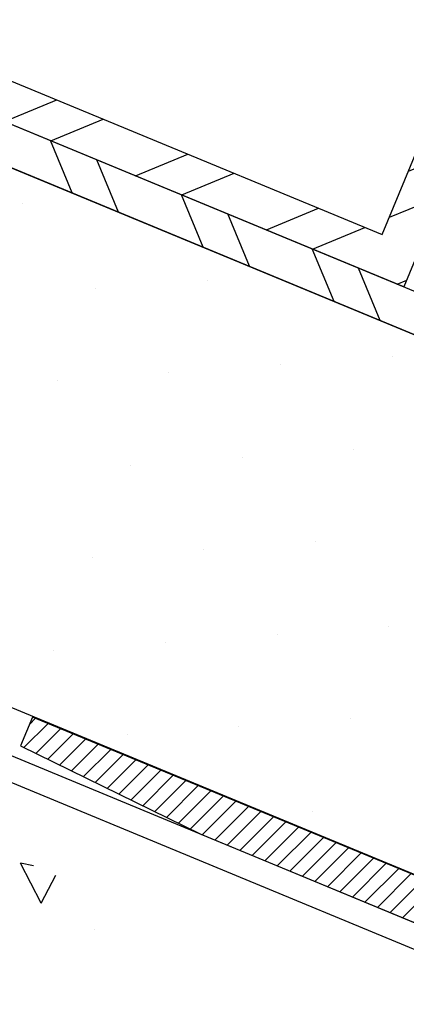
# Model space of a CAD drawing. Units: inches. Extents: x 12 to 351, y 4 to 229.
# Drawn here: x 283 to 284, y 202 to 203 of the extents above; entities that cross this region are included whole.
import ezdxf

# ---------------------------------------------------------------- set-up
doc = ezdxf.new("R2010")
doc.units = ezdxf.units.IN
doc.header["$MEASUREMENT"] = 0
doc.layers.add('621-135 BASE', color=7, linetype='Continuous')
doc.layers.add('CORNER 135 BASE', color=7, linetype='Continuous')

msp = doc.modelspace()

# ---------------------------------------------------------------- hatches: boundary and pattern name
h = msp.add_hatch()
h.set_pattern_fill('STEEL', color=256, angle=-22.5, style=0)
h.set_pattern_definition([(22.5, (269.61637, 204.81209), (-0.0478354, 0.1154849), []), (22.5, (269.64029, 204.86983), (-0.0478354, 0.1154849), [])])
h.paths.add_polyline_path([(283.2299, 204.8927), (283.1757, 204.8927), (282.3835, 202.98), (283.5383, 202.5017), (283.8253, 203.1946), (283.7791, 203.2137), (283.5112, 202.567), (282.4488, 203.0071)])
h = msp.add_hatch()
h.set_pattern_fill('STEEL', color=256, angle=247.5, style=0)
h.set_pattern_definition([(292.5, (283.11068, 202.65172), (0.115485, 0.0478354), []), (292.5, (283.16842, 202.6278), (0.115485, 0.0478354), [])])
h.paths.add_polyline_path([(284.4793, 202.0577), (284.4793, 202.1119), (280.4133, 203.7961), (280.3942, 203.7499)])
at = {"layer": '621-135 BASE'}
h = msp.add_hatch(dxfattribs=at)
h.set_pattern_fill('ANSI31', color=256, scale=0.125, angle=-179.9721, style=0)
h.set_pattern_definition([(225.0279143, (515.916142, 426.427697), (0.011053925, -0.0110431593), [])])
h.paths.add_polyline_path([(284.4339, 201.216), (284.4339, 201.2033), (284.4169, 201.1863), (284.4269, 201.1763), (284.4269, 201.1563), (284.4169, 201.1463), (284.4269, 201.1363), (284.427, 201.1163), (284.417, 201.1063), (284.427, 201.0963), (284.427, 201.0763), (284.417, 201.0663), (284.4576, 201.0257, 0.414214), (284.5014, 201.0257), (284.542, 201.0663), (284.532, 201.0763), (284.532, 201.0963), (284.542, 201.1063), (284.532, 201.1163), (284.5319, 201.1363), (284.5419, 201.1463), (284.5319, 201.1563), (284.5319, 201.1763), (284.5419, 201.1863), (284.5249, 201.2033), (284.5249, 201.216, -0.414214), (284.5349, 201.226), (284.5894, 201.2261, 0.414214), (284.5994, 201.2361), (284.5993, 201.3671, -0.303347), (284.6055, 201.3764), (285.2024, 201.624), (285.2105, 201.6436), (285.2301, 201.6355), (285.2597, 201.6477), (285.2678, 201.6673), (285.2874, 201.6592), (285.6735, 201.8194), (285.8983, 201.9299), (285.8833, 201.9659), (284.4793, 201.3836), (283.0747, 201.9646), (283.0598, 201.9285), (283.2847, 201.8182), (283.671, 201.6584), (283.6906, 201.6665), (283.6987, 201.647), (283.7283, 201.6347), (283.7479, 201.6428), (283.756, 201.6233), (284.3532, 201.3763, -0.303347), (284.3593, 201.367), (284.3594, 201.2359, 0.414214), (284.3694, 201.2259), (284.4239, 201.226, -0.414214)])

# ---------------------------------------------------------------- linework, layer by layer
for p, q in [((280.3942, 203.7499), (284.4793, 202.0577)), ((284.4793, 201.3836), (280.1556, 203.1745)), ((280.0982, 203.1386), (284.0843, 201.4874)), ((284.1012, 201.4466), (280.0861, 203.1098)), ((283.0618, 202.6056), (283.0618, 202.6056)), ((283.1534, 202.5), (283.1534, 202.5)), ((283.2928, 202.51), (283.2928, 202.51)), ((283.5238, 202.4143), (283.5238, 202.4143)), ((283.3843, 202.4044), (283.3843, 202.4044)), ((283.2449, 202.3945), (283.2449, 202.3945)), ((283.1055, 202.3846), (283.1055, 202.3846)), ((283.4759, 202.2988), (283.4759, 202.2988)), ((283.1971, 202.279), (283.1971, 202.279)), ((283.3365, 202.2889), (283.3365, 202.2889)), ((283.4281, 202.1833), (283.4281, 202.1833)), ((283.2887, 202.1734), (283.2887, 202.1734)), ((283.1493, 202.1635), (283.1493, 202.1635)), ((283.5196, 202.0777), (283.5196, 202.0777)), ((283.2408, 202.0579), (283.2408, 202.0579)), ((283.3802, 202.0678), (283.3802, 202.0678)), ((283.1014, 202.048), (283.1014, 202.048)), ((283.4718, 201.9622), (283.4718, 201.9622)), ((283.3324, 201.9523), (283.3324, 201.9523)), ((283.193, 201.9424), (283.193, 201.9424)), ((283.424, 201.8468), (283.424, 201.8468)), ((283.0857, 201.7323), (283.0598, 201.7822)), ((283.0761, 201.7787), (283.0598, 201.7822)), ((283.0857, 201.7323), (283.1039, 201.7672)), ((283.1521, 201.6991), (283.1521, 201.6991))]:
    msp.add_line(p, q)
for points in [[(283.2299, 204.8927), (282.4488, 203.0071), (283.5112, 202.567), (283.7791, 203.2137), (283.8253, 203.1946), (283.5383, 202.5017), (282.3835, 202.98), (283.1757, 204.8927)], [(284.4793, 202.1119), (280.4133, 203.7961), (280.3942, 203.7499), (284.4793, 202.0577)]]:
    msp.add_lwpolyline(points)
at = {"layer": 'CORNER 135 BASE'}
msp.add_lwpolyline([(284.4793, 201.3836), (283.0747, 201.9646), (283.0598, 201.9285), (283.2847, 201.8182), (283.671, 201.6584), (283.6906, 201.6665), (283.6987, 201.647), (283.7283, 201.6347), (283.7479, 201.6428), (283.756, 201.6233), (284.3532, 201.3763, -0.303347)], format="xyb", dxfattribs=at)

doc.saveas('drawing.dxf')
